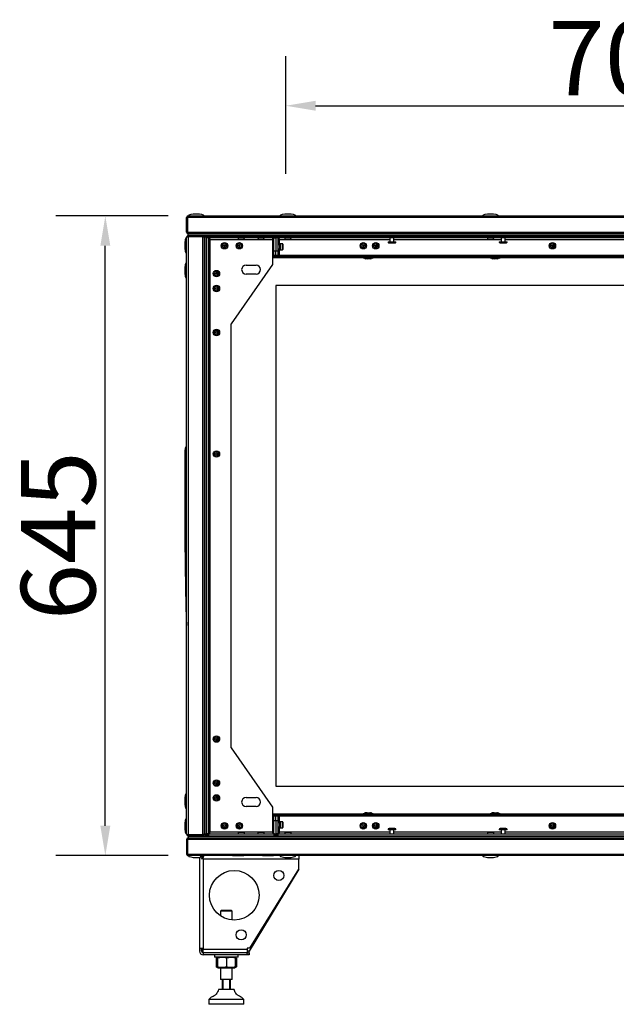
# Model space of a CAD drawing. Units: millimetres. Extents: x -8770 to 4228, y -8333 to -957.
# Drawn here: x -2481 to -1879, y -3125 to -2132 of the extents above; entities that cross this region are included whole.
import ezdxf

# ---------------------------------------------------------------- set-up
doc = ezdxf.new("R2010")
doc.units = ezdxf.units.MM
doc.header["$PDSIZE"] = -1
doc.layers.add('РАЗМЕРЫ', color=7, linetype='Continuous', lineweight=25)
doc.styles.get("Standard").update_dxf_attribs({"font": 'isocteui.ttf', "width": 0.7, "height": 0.6})
doc.dimstyles.new('Копия Standard', dxfattribs={"dimtxt": 0.75, "dimasz": 0.3, "dimexe": 0.5, "dimexo": 0.2, "dimgap": 0.1, "dimtad": 1, "dimdec": 0, "dimzin": 0, "dimdsep": 46, "dimtxsty": 'Standard', "dimcen": 2, "dimclrd": 256, "dimclre": 256, "dimadec": 0, "dimazin": 0, "dimtfac": 1, "dimtdec": 0, "dimtofl": 0, "dimtmove": 0, "dimatfit": 3, "dimfxl": 1, "dimtolj": 1, "dimtzin": 0, "dimarcsym": 0})

# ---------------------------------------------------------------- blocks, each defined once
blk = doc.blocks.new('*D17')
at = {"layer": 'Defpoints', "color": 0, "transparency": 16777216}
for p in [(-2394.22, -2330.19), (-2310.78, -2330.19), (-2310.78, -2975.19)]:
    blk.add_point(p, dxfattribs=at)
at = {"layer": 'РАЗМЕРЫ', "lineweight": -2, "transparency": 16777216}
for p, q in [((-2330.78, -2330.19), (-2444.22, -2330.19)), ((-2394.22, -2945.19), (-2394.22, -2360.19)), ((-2330.78, -2975.19), (-2444.22, -2975.19))]:
    blk.add_line(p, q, dxfattribs=at)
at = {"layer": 'РАЗМЕРЫ', "transparency": 16777216}
for points in [[(-2399.22, -2360.19), (-2389.22, -2360.19), (-2394.22, -2330.19)], [(-2399.22, -2945.19), (-2389.22, -2945.19), (-2394.22, -2975.19)]]:
    blk.add_solid(points, dxfattribs=at)
at = {"layer": 'РАЗМЕРЫ', "color": 0, "transparency": 16777216, "insert": (-2479.22, -2652.68), "char_height": 0.6, "attachment_point": 2, "rotation": 90}
blk.add_mtext('\\A1;{\\H125x;645}', dxfattribs=at)
blk = doc.blocks.new('*D32')
at = {"layer": 'Defpoints', "color": 0, "transparency": 16777216}
for p in [(-1512.22, -2219.03), (-2212.22, -2307.51), (-1512.22, -2307.51)]:
    blk.add_point(p, dxfattribs=at)
at = {"layer": 'РАЗМЕРЫ', "lineweight": -2, "transparency": 16777216}
for p, q in [((-2212.22, -2287.51), (-2212.22, -2169.03)), ((-1512.22, -2287.51), (-1512.22, -2169.03)), ((-2182.22, -2219.03), (-1542.22, -2219.03))]:
    blk.add_line(p, q, dxfattribs=at)
at = {"layer": 'РАЗМЕРЫ', "transparency": 16777216}
for points in [[(-2182.22, -2214.03), (-2182.22, -2224.03), (-2212.22, -2219.03)], [(-1542.22, -2214.03), (-1542.22, -2224.03), (-1512.22, -2219.03)]]:
    blk.add_solid(points, dxfattribs=at)
at = {"layer": 'РАЗМЕРЫ', "color": 0, "transparency": 16777216, "insert": (-1862.22, -2171.05), "char_height": 0.6, "attachment_point": 5}
blk.add_mtext('\\A1;{\\H125x;700}', dxfattribs=at)

msp = doc.modelspace()

# ---------------------------------------------------------------- linework, layer by layer
at = {"color": 7, "linetype": 'Continuous', "lineweight": 25}
for p, q in [((-2312.22, -2331.63), (-2311.42, -2331.63)), ((-2312.22, -2346.45), (-2312.22, -2331.63)), ((-2311.18, -2330.99), (-2311.72, -2330.99)), ((-2311.72, -2331.28), (-2311.72, -2330.99)), ((-2311.37, -2331.4), (-2311.42, -2331.63)), ((-2311.42, -2331.63), (-2311.42, -2346.45)), ((-1423.09, -2331.63), (-2311.35, -2331.63)), ((-2311.35, -2346.45), (-2311.35, -2331.63)), ((-2310.78, -2330.19), (-1423.66, -2330.19)), ((-2282.87, -2330.09), (-2282.87, -2330.19)), ((-2282.87, -2330.09), (-2271.57, -2330.09)), ((-2271.57, -2330.19), (-2271.57, -2330.09)), ((-2311.42, -2346.45), (-2312.22, -2346.45)), ((-2312.22, -2953.75), (-2312.22, -2351.63)), ((-2311.72, -2347.29), (-2311.72, -2346.76)), ((-2311.09, -2347.29), (-2311.72, -2347.29)), ((-2311.42, -2346.45), (-2311.38, -2346.64)), ((-2311.13, -2350.69), (-2311.42, -2350.69)), ((-2311.42, -2350.69), (-2311.42, -2351.23)), ((-2311.35, -2346.45), (-1423.09, -2346.45)), ((-2310.78, -2350.99), (-2311, -2351.03)), ((-2310.78, -2347.89), (-2310.72, -2347.89)), ((-2310.78, -2350.19), (-2310.78, -2350.99)), ((-2295.96, -2350.19), (-2310.78, -2350.19)), ((-2310.78, -2350.99), (-2295.96, -2350.99)), ((-2310.78, -2351.06), (-2310.78, -2954.32)), ((-2295.96, -2351.06), (-2310.78, -2351.06)), ((-2310.72, -2349.39), (-2310.72, -2347.89)), ((-2310.71, -2347.89), (-2310.72, -2347.89)), ((-1423.72, -2349.39), (-2310.72, -2349.39)), ((-2310.72, -2350.19), (-2310.72, -2349.39)), ((-1423.73, -2347.89), (-2310.71, -2347.89)), ((-2310.65, -2350.19), (-2310.65, -2349.39)), ((-1423.79, -2349.39), (-2310.65, -2349.39)), ((-2295.96, -2350.99), (-2295.96, -2350.19)), ((-1423.72, -2350.19), (-2295.96, -2350.19)), ((-1423.79, -2350.19), (-2295.96, -2350.19)), ((-2295.76, -2351.03), (-2295.96, -2350.99)), ((-2295.96, -2954.32), (-2295.96, -2351.06)), ((-2295.12, -2350.69), (-2295.65, -2350.69)), ((-2295.12, -2350.69), (-2295.12, -2351.31)), ((-1423.72, -2351.69), (-2294.54, -2351.69)), ((-2294.52, -2351.69), (-2294.52, -2351.7)), ((-2293.02, -2351.69), (-2294.52, -2351.69)), ((-2294.52, -2351.7), (-2294.52, -2953.68)), ((-2293.02, -2351.69), (-2293.02, -2953.69)), ((-2292.22, -2351.76), (-2293.02, -2351.76)), ((-2293.02, -2351.76), (-2293.02, -2953.62)), ((-2292.22, -2351.76), (-2292.22, -2351.69)), ((-2292.22, -2351.76), (-2292.22, -2953.62)), ((-2290.22, -2352.26), (-2292.22, -2352.26)), ((-2291.42, -2352.26), (-2291.42, -2351.69)), ((-2291.35, -2351.69), (-2291.35, -2352.26)), ((-2290.22, -2352.26), (-2290.22, -2953.12)), ((-2290.15, -2352.19), (-2290.15, -2351.69)), ((-2224.29, -2352.19), (-2290.15, -2352.19)), ((-2224.29, -2352.19), (-2224.29, -2351.69)), ((-2224.22, -2352.26), (-2222.22, -2352.26)), ((-2224.22, -2365.19), (-2224.22, -2352.26)), ((-2220.22, -2352.26), (-2222.22, -2352.26)), ((-2222.22, -2352.26), (-2222.22, -2365.19)), ((-2220.22, -2352.26), (-2220.22, -2365.19)), ((-2220.15, -2352.19), (-2220.15, -2351.69)), ((-1514.29, -2352.19), (-2220.15, -2352.19)), ((-2107.22, -2352.19), (-2107.22, -2356.19)), ((-2103.22, -2356.19), (-2103.22, -2352.19)), ((-1995.22, -2352.19), (-1995.22, -2356.19)), ((-1991.22, -2356.19), (-1991.22, -2352.19)), ((-2288.62, -2353.79), (-2225.82, -2353.79)), ((-2288.62, -2951.59), (-2288.62, -2353.79)), ((-2259.41, -2353.39), (-2255.03, -2353.39)), ((-2239.41, -2353.39), (-2235.03, -2353.39)), ((-2225.82, -2353.79), (-2225.82, -2370.19)), ((-2225.42, -2358.28), (-2225.42, -2359.78)), ((-2225.42, -2359.78), (-2225.42, -2364.16)), ((-2218.22, -2359.22), (-2220.22, -2359.22)), ((-2220.22, -2363.22), (-2218.22, -2363.22)), ((-2218.22, -2363.92), (-2218.22, -2358.52)), ((-2215.52, -2358.22), (-2217.92, -2358.22)), ((-2215.22, -2358.52), (-2215.22, -2359.9)), ((-2215.22, -2359.9), (-2215.22, -2363.92)), ((-2212.31, -2353.39), (-2207.93, -2353.39)), ((-2109.22, -2356.19), (-2101.22, -2356.19)), ((-2108.16, -2357.39), (-2102.28, -2357.39)), ((-2008.01, -2353.39), (-2003.63, -2353.39)), ((-1997.22, -2356.19), (-1989.22, -2356.19)), ((-1996.16, -2357.39), (-1990.28, -2357.39)), ((-2289.02, -2366.19), (-2289.02, -2364)), ((-2289.02, -2368.37), (-2289.02, -2366.19)), ((-2225.82, -2370.19), (-2224.22, -2370.19)), ((-2225.82, -2370.19), (-2225.82, -2378.99)), ((-2225.82, -2371.19), (-1531.68, -2371.19)), ((-2224.22, -2365.19), (-2222.22, -2365.19)), ((-2224.22, -2370.19), (-2224.22, -2365.19)), ((-2222.22, -2370.19), (-2224.22, -2370.19)), ((-2222.22, -2365.19), (-2220.22, -2365.19)), ((-2222.22, -2370.19), (-2222.22, -2365.19)), ((-2220.22, -2370.19), (-2222.22, -2370.19)), ((-2220.22, -2365.19), (-2220.22, -2370.19)), ((-2220.22, -2370.19), (-2218.62, -2370.19)), ((-1515.82, -2370.19), (-2218.62, -2370.19)), ((-2217.92, -2364.22), (-2215.52, -2364.22)), ((-2129.22, -2372.69), (-2133.22, -2372.69)), ((-2132.72, -2372.69), (-2132.72, -2372.79)), ((-2125.22, -2372.69), (-2129.22, -2372.69)), ((-2125.72, -2372.79), (-2125.72, -2372.69)), ((-2001.22, -2372.69), (-2005.22, -2372.69)), ((-2004.72, -2372.69), (-2004.72, -2372.79)), ((-1997.22, -2372.69), (-2001.22, -2372.69)), ((-1997.72, -2372.79), (-1997.72, -2372.69)), ((-2225.82, -2378.99), (-2267.22, -2438.99)), ((-2252.22, -2379.64), (-2242.22, -2379.64)), ((-2131.52, -2373.38), (-2131.52, -2373.42)), ((-2130.22, -2373.56), (-2131.52, -2373.38)), ((-2128.22, -2373.56), (-2128.22, -2373.38)), ((-2003.52, -2373.38), (-2003.52, -2373.42)), ((-2002.22, -2373.56), (-2003.52, -2373.38)), ((-2000.22, -2373.56), (-2000.22, -2373.38)), ((-2242.22, -2388.74), (-2252.22, -2388.74)), ((-1512.22, -2400.19), (-2222.22, -2400.19)), ((-2222.22, -2400.19), (-2222.22, -2905.19)), ((-2267.22, -2866.38), (-2267.22, -2438.99)), ((-2289.02, -2455.19), (-2289.02, -2453)), ((-2289.02, -2457.37), (-2289.02, -2455.19)), ((-2289.02, -2570.19), (-2289.02, -2568)), ((-2289.02, -2737.37), (-2289.02, -2570.19)), ((-2289.02, -2850.19), (-2289.02, -2848)), ((-2289.02, -2852.37), (-2289.02, -2850.19)), ((-2267.22, -2866.38), (-2225.82, -2926.38)), ((-2222.22, -2905.19), (-1512.22, -2905.19)), ((-2252.22, -2916.64), (-2242.22, -2916.64)), ((-2242.22, -2925.74), (-2252.22, -2925.74)), ((-2225.82, -2926.38), (-2225.82, -2935.19)), ((-2289.02, -2939.19), (-2289.02, -2937)), ((-1531.68, -2934.19), (-2225.82, -2934.19)), ((-2225.82, -2935.19), (-2225.82, -2951.59)), ((-2224.22, -2935.19), (-2225.82, -2935.19)), ((-2224.22, -2940.19), (-2224.22, -2935.19)), ((-2224.22, -2935.19), (-2222.22, -2935.19)), ((-2222.22, -2935.19), (-2220.22, -2935.19)), ((-2222.22, -2940.19), (-2222.22, -2935.19)), ((-2220.22, -2935.19), (-2220.22, -2940.19)), ((-2218.62, -2935.19), (-2220.22, -2935.19)), ((-2218.62, -2935.19), (-1515.82, -2935.19)), ((-2133.22, -2932.69), (-2129.22, -2932.69)), ((-2132.72, -2932.59), (-2132.72, -2932.69)), ((-2130.22, -2931.81), (-2130.22, -2931.99)), ((-2129.22, -2932.69), (-2125.22, -2932.69)), ((-2128.22, -2931.81), (-2126.92, -2931.99)), ((-2126.92, -2931.99), (-2126.92, -2931.95)), ((-2125.72, -2932.69), (-2125.72, -2932.59)), ((-2005.22, -2932.69), (-2001.22, -2932.69)), ((-2004.72, -2932.59), (-2004.72, -2932.69)), ((-2002.22, -2931.81), (-2002.22, -2931.99)), ((-2001.22, -2932.69), (-1997.22, -2932.69)), ((-2000.22, -2931.81), (-1998.92, -2931.99)), ((-1998.92, -2931.99), (-1998.92, -2931.95)), ((-1997.72, -2932.69), (-1997.72, -2932.59)), ((-2289.02, -2941.37), (-2289.02, -2939.19)), ((-2225.42, -2941.21), (-2225.42, -2947.09)), ((-2222.22, -2940.19), (-2224.22, -2940.19)), ((-2224.22, -2953.12), (-2224.22, -2940.19)), ((-2220.22, -2940.19), (-2222.22, -2940.19)), ((-2222.22, -2940.19), (-2222.22, -2953.12)), ((-2220.22, -2940.19), (-2220.22, -2953.12)), ((-2218.22, -2942.15), (-2220.22, -2942.15)), ((-2220.22, -2946.15), (-2218.22, -2946.15)), ((-2218.22, -2944.15), (-2218.22, -2941.45)), ((-2218.22, -2946.85), (-2218.22, -2944.15)), ((-2215.52, -2941.15), (-2217.92, -2941.15)), ((-2217.92, -2947.15), (-2215.52, -2947.15)), ((-2215.22, -2941.45), (-2215.22, -2946.85)), ((-2102.28, -2947.99), (-2108.16, -2947.99)), ((-1990.28, -2947.99), (-1996.16, -2947.99)), ((-2311.42, -2958.93), (-2312.22, -2958.93)), ((-2312.22, -2958.93), (-2312.22, -2973.75)), ((-2311.72, -2958.09), (-2311.09, -2958.09)), ((-2311.72, -2958.09), (-2311.72, -2958.62)), ((-2311.42, -2954.15), (-2311.42, -2954.69)), ((-2311.13, -2954.69), (-2311.42, -2954.69)), ((-2311.38, -2958.73), (-2311.42, -2958.93)), ((-2311.42, -2973.75), (-2311.42, -2958.93)), ((-1423.09, -2958.93), (-2311.35, -2958.93)), ((-2311.35, -2958.93), (-2311.35, -2973.75)), ((-2311, -2954.34), (-2310.78, -2954.39)), ((-2295.96, -2954.32), (-2310.78, -2954.32)), ((-2310.78, -2955.19), (-2310.78, -2954.39)), ((-2310.78, -2954.39), (-2295.96, -2954.39)), ((-2295.96, -2955.19), (-2310.78, -2955.19)), ((-2310.72, -2957.49), (-2310.78, -2957.49)), ((-2310.72, -2955.19), (-2310.72, -2955.99)), ((-2310.72, -2955.99), (-2310.72, -2957.49)), ((-2310.72, -2955.99), (-1423.72, -2955.99)), ((-2310.72, -2957.49), (-2310.71, -2957.49)), ((-2310.71, -2957.49), (-1423.73, -2957.49)), ((-2310.65, -2955.19), (-2310.65, -2955.99)), ((-2310.65, -2955.99), (-1423.79, -2955.99)), ((-2295.96, -2954.39), (-2295.76, -2954.35)), ((-2295.96, -2954.39), (-2295.96, -2955.19)), ((-2295.96, -2955.19), (-1423.79, -2955.19)), ((-2295.12, -2954.69), (-2295.65, -2954.69)), ((-2295.12, -2954.06), (-2295.12, -2954.69)), ((-2294.52, -2953.68), (-2294.52, -2953.69)), ((-2293.02, -2953.69), (-2294.52, -2953.69)), ((-2294.52, -2953.75), (-2294.52, -2953.69)), ((-2294.03, -2953.99), (-2294.51, -2953.99)), ((-2294.22, -2953.99), (-2294.22, -2953.69)), ((-2292.22, -2953.62), (-2293.02, -2953.62)), ((-2292.22, -2953.69), (-2293.02, -2953.69)), ((-2290.22, -2953.12), (-2292.22, -2953.12)), ((-2292.22, -2953.62), (-2292.22, -2953.69)), ((-2292.22, -2954.55), (-2292.22, -2953.69)), ((-2292.22, -2954.55), (-2291.42, -2954.55)), ((-2291.42, -2953.12), (-2291.42, -2954.55)), ((-2291.42, -2954.19), (-2291.35, -2954.19)), ((-2291.38, -2954.19), (-2291.42, -2954.32)), ((-2291.42, -2954.32), (-2291.37, -2954.19)), ((-2291.35, -2954.55), (-2291.35, -2953.12)), ((-2291.35, -2954.55), (-2291.35, -2955.19)), ((-2290.15, -2953.19), (-2224.29, -2953.19)), ((-2290.15, -2953.19), (-2290.15, -2955.19)), ((-2225.82, -2951.59), (-2288.62, -2951.59)), ((-2255.03, -2951.99), (-2259.41, -2951.99)), ((-2235.03, -2951.99), (-2239.41, -2951.99)), ((-2224.29, -2953.19), (-2224.29, -2955.19)), ((-2224.22, -2953.12), (-2222.22, -2953.12)), ((-2220.22, -2953.12), (-2222.22, -2953.12)), ((-2220.15, -2953.19), (-1514.29, -2953.19)), ((-2220.15, -2953.19), (-2220.15, -2955.19)), ((-2207.93, -2951.99), (-2212.31, -2951.99)), ((-2101.22, -2949.19), (-2109.22, -2949.19)), ((-2107.22, -2949.19), (-2107.22, -2953.19)), ((-2103.22, -2953.19), (-2103.22, -2949.19)), ((-2003.63, -2951.99), (-2008.01, -2951.99)), ((-1989.22, -2949.19), (-1997.22, -2949.19)), ((-1995.22, -2949.19), (-1995.22, -2953.19)), ((-1991.22, -2953.19), (-1991.22, -2949.19)), ((-2312.22, -2973.75), (-2311.42, -2973.75)), ((-2311.72, -2974.1), (-2311.72, -2974.39)), ((-2311.72, -2974.39), (-2311.18, -2974.39)), ((-2311.42, -2973.75), (-2311.37, -2973.97)), ((-2311.35, -2973.75), (-1423.09, -2973.75)), ((-1423.66, -2975.19), (-2310.78, -2975.19)), ((-2299.22, -2978.79), (-2299.22, -3068.49)), ((-2295.62, -2975.19), (-2295.62, -2977.19)), ((-2294.91, -2975.19), (-2295.62, -2975.19)), ((-2295.41, -2977.19), (-2295.62, -2977.19)), ((-2295.62, -2978.79), (-2295.62, -3068.49)), ((-2199.22, -2978.79), (-2295.62, -2978.79)), ((-2289.62, -2975.19), (-2294.91, -2975.19)), ((-2265.87, -2975.19), (-2265.87, -2975.29)), ((-2254.57, -2975.29), (-2265.87, -2975.29)), ((-2254.57, -2975.29), (-2254.57, -2975.19)), ((-2235.87, -2975.19), (-2235.87, -2975.29)), ((-2224.57, -2975.29), (-2235.87, -2975.29)), ((-2224.57, -2975.29), (-2224.57, -2975.19)), ((-2199.22, -2975.19), (-2199.22, -2978.79)), ((-2199.22, -2988.79), (-2199.22, -2978.79)), ((-2199.22, -2988.79), (-2249.22, -3071.59)), ((-2248.38, -3068.49), (-2199.22, -2988.79)), ((-2277.22, -3030.19), (-2278.22, -3031.19)), ((-2278.22, -3031.19), (-2278.22, -3035.9)), ((-2272.22, -3031.19), (-2278.22, -3031.19)), ((-2277.22, -3030.19), (-2272.22, -3030.19)), ((-2272.22, -3030.19), (-2267.22, -3030.19)), ((-2266.22, -3031.19), (-2272.22, -3031.19)), ((-2266.22, -3031.19), (-2267.22, -3030.19)), ((-2266.22, -3040.11), (-2266.22, -3031.19)), ((-2299.22, -3068.49), (-2295.62, -3068.49)), ((-2299.22, -3068.49), (-2299.22, -3071.59)), ((-2297.22, -3071.59), (-2297.22, -3068.49)), ((-2295.62, -3068.49), (-2295.62, -3069.49)), ((-2295.62, -3069.49), (-2251.22, -3069.49)), ((-2295.62, -3073.09), (-2295.62, -3069.49)), ((-2295.62, -3073.09), (-2251.22, -3073.09)), ((-2251.22, -3073.19), (-2295.62, -3073.19)), ((-2295.62, -3073.19), (-2295.62, -3075.19)), ((-2251.22, -3075.19), (-2295.62, -3075.19)), ((-2284.22, -3073.09), (-2284.22, -3073.19)), ((-2284.22, -3075.19), (-2284.22, -3077.69)), ((-2260.22, -3077.69), (-2284.22, -3077.69)), ((-2281.22, -3077.95), (-2282.61, -3078.75)), ((-2280.77, -3077.69), (-2281.22, -3077.95)), ((-2263.22, -3077.95), (-2263.67, -3077.69)), ((-2261.83, -3078.75), (-2263.22, -3077.95)), ((-2260.22, -3073.19), (-2260.22, -3073.09)), ((-2260.22, -3077.69), (-2260.22, -3075.19)), ((-2248.38, -3068.49), (-2251.22, -3068.49)), ((-2251.22, -3068.49), (-2251.22, -3069.49)), ((-2251.22, -3069.49), (-2251.22, -3073.09)), ((-2251.22, -3075.19), (-2251.22, -3073.19)), ((-2251.22, -3073.19), (-2249.22, -3073.19)), ((-2249.22, -3075.19), (-2251.22, -3075.19)), ((-2249.22, -3073.19), (-2249.22, -3071.59)), ((-2249.22, -3073.19), (-2249.22, -3075.19)), ((-2282.61, -3078.75), (-2282.61, -3087.42)), ((-2282.61, -3087.42), (-2281.22, -3088.23)), ((-2281.22, -3078.75), (-2281.22, -3087.42)), ((-2272.22, -3078.75), (-2272.22, -3087.42)), ((-2263.22, -3078.75), (-2263.22, -3087.42)), ((-2263.22, -3088.23), (-2261.83, -3087.42)), ((-2261.83, -3078.75), (-2261.83, -3087.42)), ((-2281.22, -3088.23), (-2280.77, -3088.49)), ((-2280.77, -3088.49), (-2263.67, -3088.49)), ((-2278.22, -3088.49), (-2278.22, -3099.69)), ((-2266.22, -3099.69), (-2266.22, -3088.49)), ((-2263.67, -3088.49), (-2263.22, -3088.23)), ((-2278.22, -3099.69), (-2277.72, -3100.19)), ((-2278.22, -3099.69), (-2266.22, -3099.69)), ((-2266.72, -3100.19), (-2277.72, -3100.19)), ((-2276.22, -3110.19), (-2276.22, -3100.19)), ((-2275.72, -3100.19), (-2275.72, -3110.19)), ((-2268.72, -3110.19), (-2268.72, -3100.19)), ((-2268.22, -3100.19), (-2268.22, -3110.19)), ((-2266.72, -3100.19), (-2266.22, -3099.69)), ((-2267.41, -3110.19), (-2280.22, -3110.19)), ((-2264.22, -3110.19), (-2267.41, -3110.19)), ((-2289.72, -3120.19), (-2289.72, -3125.19)), ((-2261.7, -3120.19), (-2289.72, -3120.19)), ((-2261.7, -3125.19), (-2289.72, -3125.19)), ((-2254.72, -3120.19), (-2261.7, -3120.19)), ((-2254.72, -3125.19), (-2261.7, -3125.19)), ((-2254.72, -3125.19), (-2254.72, -3120.19))]:
    msp.add_line(p, q, dxfattribs=at)
at = {"color": 8, "linetype": 'Continuous', "lineweight": 25}
for p, q in [((-2218.62, -2359.22), (-2218.62, -2353.79)), ((-2218.62, -2353.79), (-2107.22, -2353.79)), ((-2218.62, -2370.19), (-2218.62, -2363.22)), ((-2217.92, -2358.22), (-2217.92, -2364.22)), ((-2215.52, -2359.75), (-2215.52, -2358.22)), ((-2215.52, -2364.22), (-2215.52, -2359.75)), ((-2103.22, -2353.79), (-1995.22, -2353.79)), ((-1991.22, -2353.79), (-1743.22, -2353.79)), ((-2225.82, -2371.99), (-2134.49, -2371.99)), ((-2125.72, -2372.79), (-2132.72, -2372.79)), ((-2123.95, -2371.99), (-2006.49, -2371.99)), ((-1997.72, -2372.79), (-2004.72, -2372.79)), ((-1995.95, -2371.99), (-1738.49, -2371.99)), ((-2134.49, -2933.39), (-2225.82, -2933.39)), ((-2218.62, -2942.15), (-2218.62, -2935.19)), ((-2132.72, -2932.59), (-2125.72, -2932.59)), ((-2006.49, -2933.39), (-2123.95, -2933.39)), ((-2004.72, -2932.59), (-1997.72, -2932.59)), ((-1738.49, -2933.39), (-1995.95, -2933.39)), ((-2218.62, -2951.59), (-2218.62, -2946.15)), ((-2217.92, -2941.15), (-2217.92, -2944.15)), ((-2217.92, -2944.15), (-2217.92, -2947.15)), ((-2215.52, -2947.15), (-2215.52, -2941.15)), ((-2290.15, -2954.55), (-2291.35, -2954.55)), ((-2220.35, -2954.55), (-2224.29, -2954.55)), ((-2107.22, -2951.59), (-2218.62, -2951.59)), ((-1995.22, -2951.59), (-2103.22, -2951.59)), ((-1743.22, -2951.59), (-1991.22, -2951.59)), ((-2249.22, -3071.59), (-2251.22, -3071.59))]:
    msp.add_line(p, q, dxfattribs=at)
at = {"color": 7, "linetype": 'Continuous', "lineweight": 25, "flags": 128}
msp.add_lwpolyline([(-2296.34, -3073.01), (-2296.32, -3073.02), (-2295.62, -3073.09)], dxfattribs=at)
at = {"color": 7, "linetype": 'Continuous', "lineweight": 25}
for centre, radius in [((-2274.1, -2360.19), 3.26), ((-2274.1, -2360.19), 2.19), ((-2274.1, -2360.19), 0.9), ((-2259.1, -2360.19), 3.26), ((-2259.1, -2360.19), 2.19), ((-2259.1, -2360.19), 0.9), ((-2134.12, -2360.19), 3.26), ((-2134.12, -2360.19), 2.19), ((-2134.12, -2360.19), 0.9), ((-2121.62, -2360.19), 3.26), ((-2121.62, -2360.19), 2.19), ((-2121.62, -2360.19), 0.9), ((-1943.47, -2360.19), 3.26), ((-1943.47, -2360.19), 2.19), ((-1943.47, -2360.19), 0.9), ((-2282.22, -2388.31), 3.26), ((-2282.22, -2388.31), 2.19), ((-2282.22, -2388.31), 0.9), ((-2282.22, -2403.31), 3.26), ((-2282.22, -2403.31), 2.19), ((-2282.22, -2403.31), 0.9), ((-2282.22, -2447.69), 3.26), ((-2282.22, -2447.69), 2.19), ((-2282.22, -2447.69), 0.9), ((-2282.22, -2570.19), 3.26), ((-2282.22, -2570.19), 2.19), ((-2282.22, -2570.19), 0.9), ((-2282.22, -2857.69), 3.26), ((-2282.22, -2857.69), 2.19), ((-2282.22, -2857.69), 0.9), ((-2282.22, -2902.07), 3.26), ((-2282.22, -2902.07), 2.19), ((-2282.22, -2902.07), 0.9), ((-2282.22, -2917.07), 3.26), ((-2282.22, -2917.07), 2.19), ((-2282.22, -2917.07), 0.9), ((-2274.1, -2945.19), 3.26), ((-2274.1, -2945.19), 2.19), ((-2274.1, -2945.19), 0.9), ((-2259.1, -2945.19), 3.26), ((-2259.1, -2945.19), 2.19), ((-2259.1, -2945.19), 0.9), ((-2134.12, -2945.19), 3.26), ((-2134.12, -2945.19), 2.19), ((-2134.12, -2945.19), 0.9), ((-2121.62, -2945.19), 3.26), ((-2121.62, -2945.19), 2.19), ((-2121.62, -2945.19), 0.9), ((-1943.47, -2945.19), 3.26), ((-1943.47, -2945.19), 2.19), ((-1943.47, -2945.19), 0.9), ((-2264.22, -3015.19), 25), ((-2219.22, -2995.19), 5.1), ((-2257.22, -3055.19), 5.1)]:
    msp.add_circle(centre, radius, dxfattribs=at)
for centre, radius, start, end in [((-2259.41, -2352.32), 1.07, 173.03634, 270), ((-2255.03, -2352.32), 1.07, 270, 6.96366), ((-2239.41, -2352.32), 1.07, 173.03634, 270), ((-2235.03, -2352.32), 1.07, 270, 6.96366), ((-2212.31, -2352.32), 1.07, 173.03634, 270), ((-2207.93, -2352.32), 1.07, 270, 6.96366), ((-2008.01, -2352.32), 1.07, 173.03634, 270), ((-2003.63, -2352.32), 1.07, 270, 6.96366), ((-2290.09, -2364), 1.07, 0, 96.96366), ((-2224.35, -2358.28), 1.07, 83.03634, 180), ((-2217.92, -2358.52), 0.3, 90, 180), ((-2215.52, -2358.52), 0.3, 0, 90), ((-2108.16, -2356.32), 1.07, 173.03634, 270), ((-2102.28, -2356.32), 1.07, 270, 6.96366), ((-1996.16, -2356.32), 1.07, 173.03634, 270), ((-1990.28, -2356.32), 1.07, 270, 6.96366), ((-2290.09, -2368.37), 1.07, 263.03634, 0), ((-2224.35, -2364.16), 1.07, 180, 276.96366), ((-2217.92, -2363.92), 0.3, 180, 270), ((-2215.52, -2363.92), 0.3, 270, 0), ((-2133.22, -2371.19), 1.5, 180, 270), ((-2125.22, -2371.19), 1.5, 270, 0), ((-2005.22, -2371.19), 1.5, 180, 270), ((-1997.22, -2371.19), 1.5, 270, 0), ((-2252.22, -2384.19), 4.55, 90, 270), ((-2242.22, -2384.19), 4.55, 270, 90), ((-2290.09, -2453), 1.07, 0, 96.96366), ((-2290.09, -2457.37), 1.07, 263.03634, 0), ((-2290.09, -2568), 1.07, 0, 96.96366), ((-2290.09, -2737.37), 1.07, 263.03634, 0), ((-2290.09, -2848), 1.07, 0, 96.96366), ((-2290.09, -2852.37), 1.07, 263.03634, 0), ((-2252.22, -2921.19), 4.55, 90, 270), ((-2242.22, -2921.19), 4.55, 270, 90), ((-2290.09, -2937), 1.07, 0, 96.96366), ((-2133.22, -2934.19), 1.5, 90, 180), ((-2125.22, -2934.19), 1.5, 0, 90), ((-2005.22, -2934.19), 1.5, 90, 180), ((-1997.22, -2934.19), 1.5, 0, 90), ((-2290.09, -2941.37), 1.07, 263.03634, 0), ((-2224.35, -2941.21), 1.07, 83.03634, 180), ((-2224.35, -2947.09), 1.07, 180, 276.96366), ((-2217.92, -2941.45), 0.3, 90, 180), ((-2217.92, -2946.85), 0.3, 180, 270), ((-2215.52, -2941.45), 0.3, 0, 90), ((-2215.52, -2946.85), 0.3, 270, 0), ((-2108.16, -2949.06), 1.07, 90, 186.96366), ((-2102.28, -2949.06), 1.07, 353.03634, 90), ((-1996.16, -2949.06), 1.07, 90, 186.96366), ((-1990.28, -2949.06), 1.07, 353.03634, 90), ((-2294.03, -2955.06), 1.07, 353.03634, 90), ((-2292.86, -2954.55), 0.64, 270, 0), ((-2292.86, -2954.55), 1.44, 333.6122, 0), ((-2259.41, -2953.06), 1.07, 90, 186.96366), ((-2255.03, -2953.06), 1.07, 353.03634, 90), ((-2239.41, -2953.06), 1.07, 90, 186.96366), ((-2235.03, -2953.06), 1.07, 353.03634, 90), ((-2219.41, -2955.06), 1.07, 133.86503, 186.96366), ((-2212.31, -2953.06), 1.07, 90, 186.96366), ((-2207.93, -2953.06), 1.07, 353.03634, 90), ((-2008.01, -2953.06), 1.07, 90, 186.96366), ((-2003.63, -2953.06), 1.07, 353.03634, 90), ((-2295.62, -3071.59), 3.6, 180, 270), ((-2295.62, -3069.49), 1.6, 180, 270), ((-2295.62, -3071.59), 1.6, 180, 270)]:
    msp.add_arc(centre, radius, start, end, dxfattribs=at)
for centre, major_axis, ratio, start_param, end_param in [((-2302.52, -2330.19), (-8, 0), 0.25, 4.712389, 6.283185), ((-2302.52, -2330.19), (8, 0), 0.25, 0, 1.570796), ((-2210.12, -2330.19), (-8, 0), 0.25, 4.712389, 6.283185), ((-2210.12, -2330.19), (8, 0), 0.25, 0, 1.570796), ((-2005.82, -2330.19), (-8, 0), 0.25, 4.712389, 6.283185), ((-2005.82, -2330.19), (8, 0), 0.25, 0, 1.570796), ((-2312.22, -2359.89), (0, 8), 0.25, 0, 1.570796), ((-2312.22, -2359.89), (0, -8), 0.25, 4.712389, 6.283185), ((-2129.22, -2372.79), (-3.5, 0), 0.242857, 0, 0.81398), ((-2129.22, -2372.79), (3.5, 0), 0.242857, 5.455097, 6.283185), ((-2001.22, -2372.79), (-3.5, 0), 0.242857, 0, 0.81398), ((-2001.22, -2372.79), (3.5, 0), 0.242857, 5.455097, 6.283185), ((-2312.22, -2385.19), (0, 8), 0.25, 0, 1.570796), ((-2312.22, -2385.19), (0, -8), 0.25, 4.712389, 6.283185), ((-2312.16, -2580.34), (-0.07, 163.16), 0.01261, 1.508518, 3.079314), ((-2312.22, -2570.19), (0, 8), 0.25, 0, 1.570796), ((-2312.22, -2920.19), (0, 8), 0.25, 0, 1.570796), ((-2312.22, -2920.19), (0, -8), 0.25, 4.712389, 6.283185), ((-2312.22, -2945.49), (0, 8), 0.25, 0, 1.570796), ((-2129.22, -2932.59), (-3.5, 0), 0.242857, 5.455097, 6.283185), ((-2129.22, -2932.59), (3.5, 0), 0.242857, 0, 0.81398), ((-2001.22, -2932.59), (-3.5, 0), 0.242857, 5.455097, 6.283185), ((-2001.22, -2932.59), (3.5, 0), 0.242857, 0, 0.81398), ((-2312.22, -2945.49), (0, -8), 0.25, 4.712389, 6.283185), ((-2302.52, -2975.19), (-8, 0), 0.25, 0, 1.570796), ((-2302.52, -2975.19), (8, 0), 0.25, 4.712389, 6.283185), ((-2210.12, -2975.19), (-8, 0), 0.25, 0, 1.570796), ((-2210.12, -2975.19), (8, 0), 0.25, 4.712389, 6.283185), ((-2005.82, -2975.19), (-8, 0), 0.25, 0, 1.570796), ((-2005.82, -2975.19), (8, 0), 0.25, 4.712389, 6.283185)]:
    msp.add_ellipse(centre, major_axis=major_axis, ratio=ratio, start_param=start_param, end_param=end_param, dxfattribs=at)
for points, knots in [([(-2310.78, -2330.19), (-2310.97, -2330.21), (-2311.34, -2330.25), (-2311.82, -2330.58), (-2312.15, -2331.06), (-2312.2, -2331.44), (-2312.22, -2331.63)], [0, 0, 0, 0, 0.249994, 0.5, 0.75, 1, 1, 1, 1]), ([(-2311.35, -2331.63), (-2311.3, -2331.44), (-2311.21, -2331.06), (-2311.06, -2330.58), (-2310.92, -2330.25), (-2310.83, -2330.21), (-2310.78, -2330.19)], [0, 0, 0, 0, 0.250003, 0.500001, 0.750002, 1, 1, 1, 1]), ([(-2312.22, -2346.45), (-2312.2, -2346.62), (-2312.17, -2346.95), (-2311.9, -2347.4), (-2311.51, -2347.72), (-2311.11, -2347.87), (-2310.86, -2347.88), (-2310.78, -2347.89)], [0, 0, 0, 0, 0.223153, 0.446331, 0.669504, 0.892687, 1, 1, 1, 1]), ([(-2310.78, -2350.19), (-2310.97, -2350.21), (-2311.34, -2350.25), (-2311.82, -2350.58), (-2312.15, -2351.06), (-2312.2, -2351.44), (-2312.22, -2351.63)], [0, 0, 0, 0, 0.2499926, 0.4999965, 0.7499951, 1, 1, 1, 1]), ([(-2312.22, -2351.63), (-2312.2, -2351.58), (-2312.15, -2351.48), (-2311.82, -2351.34), (-2311.34, -2351.2), (-2310.97, -2351.11), (-2310.78, -2351.06)], [0, 0, 0, 0, 0.25, 0.499999, 0.750005, 1, 1, 1, 1]), ([(-2310.71, -2347.89), (-2310.76, -2347.87), (-2310.85, -2347.84), (-2310.99, -2347.57), (-2311.14, -2347.18), (-2311.25, -2346.78), (-2311.32, -2346.53), (-2311.35, -2346.45)], [0, 0, 0, 0, 0.223154, 0.446333, 0.669504, 0.892683, 1, 1, 1, 1]), ([(-2294.52, -2351.63), (-2294.54, -2351.46), (-2294.57, -2351.12), (-2294.84, -2350.68), (-2295.23, -2350.35), (-2295.63, -2350.2), (-2295.88, -2350.19), (-2295.96, -2350.19)], [0, 0, 0, 0, 0.223154, 0.446336, 0.669509, 0.892689, 1, 1, 1, 1]), ([(-2295.96, -2351.06), (-2295.79, -2351.11), (-2295.45, -2351.2), (-2295.01, -2351.34), (-2294.68, -2351.49), (-2294.53, -2351.6), (-2294.52, -2351.67), (-2294.52, -2351.7)], [0, 0, 0, 0, 0.22316, 0.446334, 0.669506, 0.892683, 1, 1, 1, 1]), ([(-2288.62, -2353.79), (-2288.85, -2353.64), (-2289.3, -2353.37), (-2289.83, -2352.98), (-2290.16, -2352.61), (-2290.2, -2352.37), (-2290.22, -2352.26)], [0, 0, 0, 0, 0.278053, 0.529838, 0.781559, 1, 1, 1, 1]), ([(-2290.15, -2352.19), (-2290.01, -2352.22), (-2289.74, -2352.27), (-2289.34, -2352.68), (-2288.97, -2353.21), (-2288.73, -2353.6), (-2288.62, -2353.79)], [0, 0, 0, 0, 0.278051, 0.5298387, 0.7815566, 1, 1, 1, 1]), ([(-2225.82, -2353.79), (-2225.68, -2353.55), (-2225.41, -2353.11), (-2225.01, -2352.57), (-2224.64, -2352.24), (-2224.4, -2352.21), (-2224.29, -2352.19)], [0, 0, 0, 0, 0.278056, 0.529837, 0.781561, 1, 1, 1, 1]), ([(-2224.22, -2352.26), (-2224.25, -2352.4), (-2224.3, -2352.67), (-2224.72, -2353.07), (-2225.24, -2353.44), (-2225.64, -2353.68), (-2225.82, -2353.79)], [0, 0, 0, 0, 0.278049, 0.529837, 0.781559, 1, 1, 1, 1]), ([(-2218.62, -2353.79), (-2218.85, -2353.64), (-2219.3, -2353.37), (-2219.83, -2352.98), (-2220.16, -2352.61), (-2220.2, -2352.37), (-2220.22, -2352.26)], [0, 0, 0, 0, 0.278053, 0.529838, 0.781559, 1, 1, 1, 1]), ([(-2220.15, -2352.19), (-2220.01, -2352.22), (-2219.74, -2352.27), (-2219.34, -2352.68), (-2218.97, -2353.21), (-2218.73, -2353.6), (-2218.62, -2353.79)], [0, 0, 0, 0, 0.278051, 0.5298387, 0.7815566, 1, 1, 1, 1]), ([(-2128.22, -2373.38), (-2128.58, -2373.4), (-2129.24, -2373.45), (-2129.91, -2373.4), (-2130.22, -2373.38)], [0, 0, 0, 0, 0.535644, 1, 1, 1, 1]), ([(-2130.22, -2373.38), (-2130.22, -2373.44), (-2130.22, -2373.52), (-2130.22, -2373.56), (-2130.22, -2373.56)], [0, 0, 0, 0, 0.8173988, 1, 1, 1, 1]), ([(-2126.92, -2373.38), (-2127.27, -2373.44), (-2127.7, -2373.52), (-2128.14, -2373.56), (-2128.22, -2373.56)], [0, 0, 0, 0, 0.817392, 1, 1, 1, 1]), ([(-2126.92, -2373.42), (-2126.92, -2373.43), (-2126.92, -2373.44), (-2126.92, -2373.41), (-2126.92, -2373.38)], [0, 0, 0, 0, 0.072514, 1, 1, 1, 1]), ([(-2000.22, -2373.38), (-2000.58, -2373.4), (-2001.24, -2373.45), (-2001.91, -2373.4), (-2002.22, -2373.38)], [0, 0, 0, 0, 0.535646, 1, 1, 1, 1]), ([(-2002.22, -2373.38), (-2002.22, -2373.44), (-2002.22, -2373.52), (-2002.22, -2373.56), (-2002.22, -2373.56)], [0, 0, 0, 0, 0.8173988, 1, 1, 1, 1]), ([(-1998.92, -2373.38), (-1999.27, -2373.44), (-1999.7, -2373.52), (-2000.14, -2373.56), (-2000.22, -2373.56)], [0, 0, 0, 0, 0.8173988, 1, 1, 1, 1]), ([(-1998.92, -2373.42), (-1998.92, -2373.43), (-1998.92, -2373.44), (-1998.92, -2373.41), (-1998.92, -2373.38)], [0, 0, 0, 0, 0.072514, 1, 1, 1, 1]), ([(-2131.52, -2931.99), (-2131.17, -2931.93), (-2130.73, -2931.85), (-2130.3, -2931.82), (-2130.22, -2931.81)], [0, 0, 0, 0, 0.817403, 1, 1, 1, 1]), ([(-2131.52, -2931.95), (-2131.52, -2931.95), (-2131.52, -2931.93), (-2131.52, -2931.96), (-2131.52, -2931.99)], [0, 0, 0, 0, 0.072514, 1, 1, 1, 1]), ([(-2130.22, -2931.99), (-2129.86, -2931.97), (-2129.19, -2931.92), (-2128.53, -2931.97), (-2128.22, -2931.99)], [0, 0, 0, 0, 0.535644, 1, 1, 1, 1]), ([(-2128.22, -2931.99), (-2128.22, -2931.93), (-2128.22, -2931.85), (-2128.22, -2931.82), (-2128.22, -2931.81)], [0, 0, 0, 0, 0.8173988, 1, 1, 1, 1]), ([(-2003.52, -2931.99), (-2003.17, -2931.93), (-2002.73, -2931.85), (-2002.3, -2931.82), (-2002.22, -2931.81)], [0, 0, 0, 0, 0.817393, 1, 1, 1, 1]), ([(-2003.52, -2931.95), (-2003.52, -2931.95), (-2003.52, -2931.93), (-2003.52, -2931.96), (-2003.52, -2931.99)], [0, 0, 0, 0, 0.072514, 1, 1, 1, 1]), ([(-2002.22, -2931.99), (-2001.86, -2931.97), (-2001.19, -2931.92), (-2000.53, -2931.97), (-2000.22, -2931.99)], [0, 0, 0, 0, 0.535646, 1, 1, 1, 1]), ([(-2000.22, -2931.99), (-2000.22, -2931.93), (-2000.22, -2931.85), (-2000.22, -2931.82), (-2000.22, -2931.81)], [0, 0, 0, 0, 0.8173988, 1, 1, 1, 1]), ([(-2310.78, -2954.32), (-2310.97, -2954.27), (-2311.34, -2954.17), (-2311.82, -2954.03), (-2312.15, -2953.89), (-2312.2, -2953.79), (-2312.22, -2953.75)], [0, 0, 0, 0, 0.249995, 0.500001, 0.75, 1, 1, 1, 1]), ([(-2312.22, -2953.75), (-2312.2, -2953.94), (-2312.15, -2954.31), (-2311.82, -2954.79), (-2311.34, -2955.12), (-2310.97, -2955.17), (-2310.78, -2955.19)], [0, 0, 0, 0, 0.250005, 0.500004, 0.750007, 1, 1, 1, 1]), ([(-2310.78, -2957.49), (-2310.95, -2957.5), (-2311.28, -2957.54), (-2311.73, -2957.81), (-2312.05, -2958.2), (-2312.2, -2958.6), (-2312.21, -2958.85), (-2312.22, -2958.93)], [0, 0, 0, 0, 0.22315, 0.446333, 0.669506, 0.892683, 1, 1, 1, 1]), ([(-2311.35, -2958.93), (-2311.3, -2958.76), (-2311.2, -2958.42), (-2311.06, -2957.98), (-2310.92, -2957.65), (-2310.8, -2957.5), (-2310.73, -2957.49), (-2310.71, -2957.49)], [0, 0, 0, 0, 0.223154, 0.446333, 0.669504, 0.892683, 1, 1, 1, 1]), ([(-2294.52, -2953.68), (-2294.54, -2953.72), (-2294.57, -2953.82), (-2294.84, -2953.96), (-2295.23, -2954.1), (-2295.63, -2954.22), (-2295.88, -2954.29), (-2295.96, -2954.32)], [0, 0, 0, 0, 0.223153, 0.446331, 0.669504, 0.892687, 1, 1, 1, 1]), ([(-2295.96, -2955.19), (-2295.79, -2955.17), (-2295.45, -2955.14), (-2295.01, -2954.87), (-2294.68, -2954.48), (-2294.53, -2954.08), (-2294.52, -2953.83), (-2294.52, -2953.75)], [0, 0, 0, 0, 0.223159, 0.446328, 0.669505, 0.892682, 1, 1, 1, 1]), ([(-2290.22, -2953.12), (-2290.19, -2952.97), (-2290.13, -2952.7), (-2289.72, -2952.31), (-2289.19, -2951.94), (-2288.8, -2951.7), (-2288.62, -2951.59)], [0, 0, 0, 0, 0.278046, 0.529839, 0.781559, 1, 1, 1, 1]), ([(-2288.62, -2951.59), (-2288.76, -2951.82), (-2289.03, -2952.27), (-2289.43, -2952.8), (-2289.8, -2953.13), (-2290.04, -2953.17), (-2290.15, -2953.19)], [0, 0, 0, 0, 0.278055, 0.529839, 0.781557, 1, 1, 1, 1]), ([(-2224.29, -2953.19), (-2224.43, -2953.16), (-2224.7, -2953.1), (-2225.1, -2952.69), (-2225.47, -2952.16), (-2225.71, -2951.77), (-2225.82, -2951.59)], [0, 0, 0, 0, 0.278047, 0.529836, 0.781561, 1, 1, 1, 1]), ([(-2225.82, -2951.59), (-2225.58, -2951.73), (-2225.14, -2952), (-2224.61, -2952.4), (-2224.28, -2952.77), (-2224.24, -2953.01), (-2224.22, -2953.12)], [0, 0, 0, 0, 0.278053, 0.529838, 0.781559, 1, 1, 1, 1]), ([(-2220.22, -2953.12), (-2220.19, -2952.97), (-2220.13, -2952.7), (-2219.72, -2952.31), (-2219.19, -2951.94), (-2218.8, -2951.7), (-2218.62, -2951.59)], [0, 0, 0, 0, 0.278049, 0.529837, 0.781559, 1, 1, 1, 1]), ([(-2218.62, -2951.59), (-2218.76, -2951.82), (-2219.03, -2952.27), (-2219.43, -2952.8), (-2219.8, -2953.13), (-2220.04, -2953.17), (-2220.15, -2953.19)], [0, 0, 0, 0, 0.278055, 0.529839, 0.781557, 1, 1, 1, 1]), ([(-2312.22, -2973.75), (-2312.2, -2973.94), (-2312.15, -2974.31), (-2311.82, -2974.79), (-2311.34, -2975.12), (-2310.97, -2975.17), (-2310.78, -2975.19)], [0, 0, 0, 0, 0.25, 0.5, 0.750006, 1, 1, 1, 1]), ([(-2310.78, -2975.19), (-2310.83, -2975.17), (-2310.92, -2975.12), (-2311.06, -2974.79), (-2311.21, -2974.31), (-2311.3, -2973.94), (-2311.35, -2973.75)], [0, 0, 0, 0, 0.249998, 0.499999, 0.749997, 1, 1, 1, 1]), ([(-2295.62, -2975.19), (-2295.96, -2975.21), (-2296.7, -2975.28), (-2297.76, -2975.81), (-2298.62, -2976.69), (-2299.13, -2977.73), (-2299.19, -2978.46), (-2299.22, -2978.79)], [0, 0, 0, 0, 0.179462, 0.395795, 0.612127, 0.828462, 1, 1, 1, 1]), ([(-2295.62, -2977.19), (-2295.81, -2977.21), (-2296.18, -2977.24), (-2296.67, -2977.54), (-2297.03, -2977.98), (-2297.2, -2978.42), (-2297.21, -2978.7), (-2297.22, -2978.79)], [0, 0, 0, 0, 0.223143, 0.44629, 0.66937, 0.892457, 1, 1, 1, 1]), ([(-2295.62, -2978.79), (-2295.58, -2978.45), (-2295.48, -2977.7), (-2295.34, -2976.65), (-2295.19, -2975.78), (-2295.04, -2975.27), (-2294.95, -2975.21), (-2294.91, -2975.19)], [0, 0, 0, 0, 0.17946, 0.39579, 0.612126, 0.828462, 1, 1, 1, 1]), ([(-2281.27, -3078.16), (-2281.32, -3078.17), (-2281.77, -3078.26), (-2282.21, -3078.52), (-2282.61, -3078.75)], [0, 0, 0, 0, 0.09702, 1, 1, 1, 1]), ([(-2272.22, -3078.75), (-2273, -3078.52), (-2274.58, -3078.05), (-2276.92, -3077.88), (-2279.16, -3078.13), (-2280.53, -3078.54), (-2281.22, -3078.75)], [0, 0, 0, 0, 0.264604, 0.534947, 0.765344, 1, 1, 1, 1]), ([(-2281.22, -3078.75), (-2281.22, -3078.41), (-2281.22, -3077.95), (-2281.22, -3077.99), (-2281.22, -3078)], [0, 0, 0, 0, 0.749937, 1, 1, 1, 1]), ([(-2263.22, -3078.75), (-2264, -3078.52), (-2265.58, -3078.05), (-2267.92, -3077.88), (-2270.16, -3078.13), (-2271.53, -3078.54), (-2272.22, -3078.75)], [0, 0, 0, 0, 0.264604, 0.534948, 0.765344, 1, 1, 1, 1]), ([(-2263.22, -3078.75), (-2263.22, -3078.41), (-2263.22, -3077.95), (-2263.22, -3077.99), (-2263.22, -3078)], [0, 0, 0, 0, 0.749937, 1, 1, 1, 1]), ([(-2261.83, -3078.75), (-2262.27, -3078.48), (-2262.73, -3078.2), (-2263.21, -3078.14), (-2263.22, -3078.14)], [0, 0, 0, 0, 0.977945, 1, 1, 1, 1]), ([(-2281.27, -3088.01), (-2281.32, -3088), (-2281.77, -3087.92), (-2282.21, -3087.66), (-2282.61, -3087.42)], [0, 0, 0, 0, 0.097019, 1, 1, 1, 1]), ([(-2272.22, -3087.42), (-2273, -3087.66), (-2274.58, -3088.12), (-2276.92, -3088.3), (-2279.16, -3088.04), (-2280.53, -3087.63), (-2281.22, -3087.42)], [0, 0, 0, 0, 0.264604, 0.534947, 0.765344, 1, 1, 1, 1]), ([(-2281.22, -3087.42), (-2281.22, -3087.77), (-2281.22, -3088.22), (-2281.22, -3088.18), (-2281.22, -3088.17)], [0, 0, 0, 0, 0.749937, 1, 1, 1, 1]), ([(-2263.22, -3087.42), (-2264, -3087.66), (-2265.58, -3088.12), (-2267.92, -3088.3), (-2270.16, -3088.04), (-2271.53, -3087.63), (-2272.22, -3087.42)], [0, 0, 0, 0, 0.264604, 0.534948, 0.765344, 1, 1, 1, 1]), ([(-2263.22, -3087.42), (-2263.22, -3087.77), (-2263.22, -3088.22), (-2263.22, -3088.18), (-2263.22, -3088.17)], [0, 0, 0, 0, 0.749937, 1, 1, 1, 1]), ([(-2261.83, -3087.42), (-2262.27, -3087.7), (-2262.73, -3087.98), (-2263.21, -3088.04), (-2263.22, -3088.04)], [0, 0, 0, 0, 0.977945, 1, 1, 1, 1]), ([(-2280.22, -3110.19), (-2280.47, -3111.06), (-2280.97, -3112.77), (-2282.35, -3115.12), (-2284.39, -3116.62), (-2286.44, -3117.63), (-2288.35, -3118.59), (-2289.26, -3119.66), (-2289.72, -3120.19)], [0, 0, 0, 0, 0.18973, 0.372509, 0.559748, 0.709255, 0.855078, 1, 1, 1, 1]), ([(-2254.72, -3120.19), (-2255.32, -3119.53), (-2256.54, -3118.21), (-2259.06, -3117.19), (-2261.19, -3115.87), (-2262.75, -3114.15), (-2263.61, -3112.22), (-2264.01, -3110.87), (-2264.22, -3110.19)], [0, 0, 0, 0, 0.18365, 0.371656, 0.561014, 0.705214, 0.850316, 1, 1, 1, 1])]:
    msp.add_open_spline(points, degree=3, knots=knots, dxfattribs=at)

# ---------------------------------------------------------------- dimensions: what is measured, and where the dimension line sits
at = {"layer": 'РАЗМЕРЫ'}
dim = msp.add_linear_dim(base=(-1512.22, -2219.03), p1=(-2212.22, -2307.51), p2=(-1512.22, -2307.51), text='{\\H125x;<>}', dimstyle='Копия Standard', override={"dimscale": 100, "dimtxt": 75, "dimsah": 1}, dxfattribs=at)
dim.commit()
dim.dimension.update_dxf_attribs({"geometry": '*D32', "text_midpoint": (-1862.22, -2171.05)})
dim = msp.add_linear_dim(base=(-2394.22, -2330.19), p1=(-2310.78, -2975.19), p2=(-2310.78, -2330.19), angle=90, text='{\\H125x;<>}', dimstyle='Копия Standard', override={"dimscale": 100, "dimtxt": 75, "dimsah": 1}, dxfattribs=at)
dim.commit()
dim.dimension.update_dxf_attribs({"geometry": '*D17', "text_midpoint": (-2394.22, -2652.68), "dimtype": 160})

doc.saveas('drawing.dxf')
